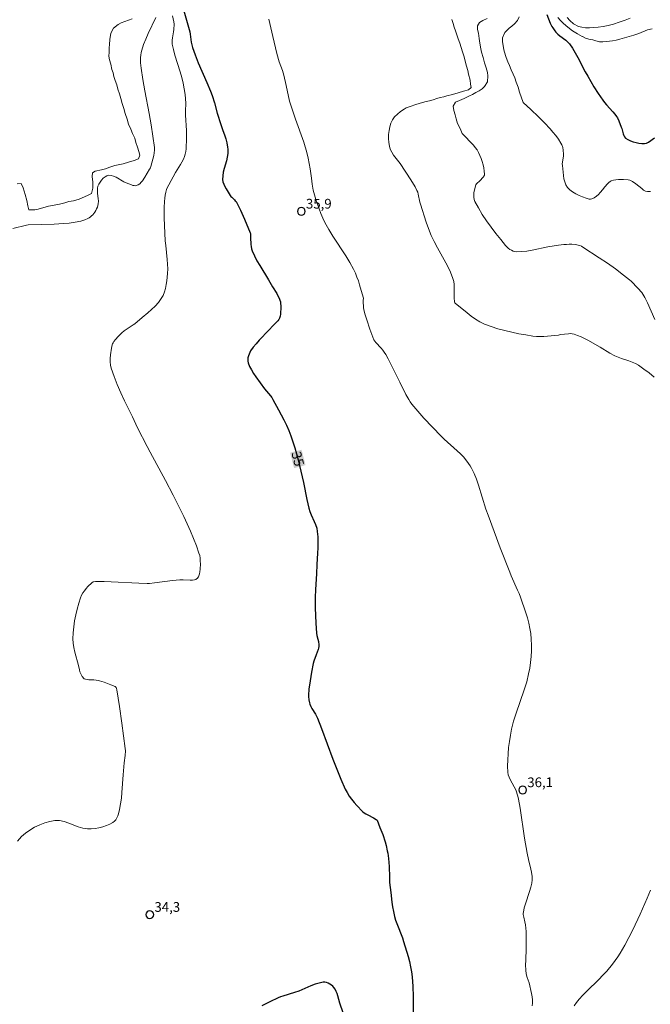
# Model space of a CAD drawing. Units: metres. Extents: x 481018 to 483217, y 6676340 to 6678790.
# Drawn here: x 482203 to 482300, y 6676717 to 6676869 of the extents above; entities that cross this region are included whole.
import ezdxf
from ezdxf.enums import TextEntityAlignment as Align

# ---------------------------------------------------------------- set-up
doc = ezdxf.new("R2010")
doc.units = ezdxf.units.M
doc.header["$MEASUREMENT"] = 0
for name, color, linetype, lineweight in [('Curvas_Intermediarias', 7, 'Continuous', 0), ('Curvas_Mestras', 1, 'Continuous', 25), ('Pto_Cotado', 7, 'Continuous', 9), ('Topon_Curvas_Mestras', 7, 'Continuous', 9), ('Topon_Curvas_Mestras_Masc', 255, 'Continuous', 9), ('Topon_Pto_Cotado', 7, 'Continuous', 9)]:
    doc.layers.add(name, color=color, linetype=linetype, lineweight=lineweight)
doc.styles.add('Arial', font='arial.ttf')

# ---------------------------------------------------------------- blocks, each defined once
blk = doc.blocks.new('Cotas')
at = {"layer": 'Pto_Cotado', "lineweight": -3}
blk.add_lwpolyline([(0, 0.6, 1), (0, -0.6, 1)], format="xyb", close=True, dxfattribs=at)

msp = doc.modelspace()

# ---------------------------------------------------------------- linework, layer by layer
at = {"layer": 'Curvas_Intermediarias', "flags": 128}
for points, elevation in [([(482201.66, 6676836.64), (482203.74, 6676837.19), (482204.02, 6676837.22), (482208.02, 6676837.33), (482209.46, 6676837.42), (482210.35, 6676837.5), (482211.25, 6676837.63), (482212.13, 6676837.81), (482212.78, 6676838), (482213.23, 6676838.2), (482213.44, 6676838.32), (482213.64, 6676838.46), (482213.82, 6676838.61), (482213.99, 6676838.78), (482214.16, 6676838.98), (482214.32, 6676839.21), (482214.46, 6676839.45), (482214.59, 6676839.7), (482214.7, 6676839.96), (482214.78, 6676840.23), (482214.84, 6676840.49), (482214.88, 6676840.88), (482214.85, 6676841.28), (482214.74, 6676842.09), (482214.71, 6676842.49), (482214.72, 6676842.87), (482214.8, 6676843.22), (482214.94, 6676843.53), (482215.13, 6676843.84), (482215.36, 6676844.14), (482215.62, 6676844.42), (482215.9, 6676844.65), (482216.19, 6676844.81), (482216.48, 6676844.89), (482216.83, 6676844.87), (482217.21, 6676844.76), (482217.59, 6676844.58), (482218.78, 6676843.9), (482219.17, 6676843.72), (482219.99, 6676843.39), (482220.19, 6676843.33), (482220.4, 6676843.29), (482220.59, 6676843.28), (482220.73, 6676843.3), (482220.87, 6676843.35), (482221.01, 6676843.41), (482221.27, 6676843.59), (482221.49, 6676843.8), (482221.69, 6676844.05), (482222.06, 6676844.59), (482222.78, 6676845.82), (482222.9, 6676846.06), (482222.95, 6676846.23), (482223.41, 6676847.96), (482223.48, 6676848.38), (482223.52, 6676848.79), (482223.51, 6676849.2), (482223.29, 6676850.95), (482223.01, 6676852.7), (482222.69, 6676854.45), (482222.02, 6676857.96), (482221.71, 6676859.71), (482221.45, 6676861.46), (482221.37, 6676862.26), (482221.36, 6676862.67), (482221.36, 6676863.07), (482221.4, 6676863.47), (482221.46, 6676863.87), (482221.55, 6676864.25), (482221.84, 6676865.1), (482222.18, 6676865.95), (482222.55, 6676866.78), (482223.72, 6676869.28)], 33), ([(482202.3, 6676843.59), (482202.9, 6676843.64), (482203.25, 6676842.97), (482203.4, 6676842.44), (482203.56, 6676841.92), (482203.78, 6676840.98), (482203.96, 6676840.16), (482204.13, 6676839.55), (482205.04, 6676839.53), (482205.55, 6676839.67), (482206.08, 6676839.81), (482206.62, 6676839.98), (482207.15, 6676840.1), (482208.03, 6676840.26), (482208.87, 6676840.4), (482209.66, 6676840.65), (482210.29, 6676840.81), (482211, 6676840.92), (482211.91, 6676841.21), (482212.71, 6676841.56), (482213.29, 6676841.8), (482213.78, 6676842.07), (482214.02, 6676842.87), (482213.99, 6676843.82), (482213.88, 6676844.7), (482213.93, 6676845.25), (482214.35, 6676845.54), (482215.36, 6676845.75), (482215.97, 6676845.9), (482216.64, 6676846.13), (482217.42, 6676846.38), (482218.17, 6676846.58), (482218.68, 6676846.68), (482219.5, 6676846.92), (482220.4, 6676847.19), (482221.06, 6676847.42), (482221.27, 6676847.98), (482221.11, 6676848.54), (482220.93, 6676849.21), (482220.67, 6676849.95), (482220.47, 6676850.6), (482220.15, 6676851.35), (482219.87, 6676852.03), (482219.54, 6676852.81), (482219.3, 6676853.58), (482219.02, 6676854.42), (482218.79, 6676855.21), (482218.55, 6676856), (482218.32, 6676856.78), (482218.14, 6676857.47), (482217.89, 6676858.21), (482217.72, 6676858.86), (482217.46, 6676859.53), (482217.25, 6676860.18), (482217.12, 6676860.71), (482216.96, 6676861.25), (482216.77, 6676862.09), (482216.6, 6676862.76), (482216.48, 6676863.3), (482216.51, 6676863.9), (482216.52, 6676864.6), (482216.6, 6676865.12), (482216.62, 6676865.9), (482216.79, 6676866.87), (482217.22, 6676867.65), (482217.91, 6676868.18), (482218.39, 6676868.43), (482218.93, 6676868.64), (482219.52, 6676868.86), (482220.09, 6676869.09)], 32), ([(482202.34, 6676741.93), (482203, 6676742.66), (482203.6, 6676743.19), (482204.28, 6676743.67), (482205.01, 6676744.1), (482205.79, 6676744.47), (482206.58, 6676744.77), (482207.37, 6676745), (482208.15, 6676745.13), (482208.85, 6676745.13), (482209.56, 6676744.98), (482210.29, 6676744.73), (482211.75, 6676744.18), (482212.48, 6676743.97), (482213.2, 6676743.87), (482213.77, 6676743.88), (482214.36, 6676743.93), (482214.95, 6676744.03), (482215.53, 6676744.18), (482216.1, 6676744.36), (482216.62, 6676744.58), (482217.11, 6676744.84), (482217.34, 6676745.02), (482217.54, 6676745.26), (482217.71, 6676745.54), (482217.85, 6676745.85), (482217.97, 6676746.17), (482218.14, 6676746.82), (482218.29, 6676747.7), (482218.41, 6676748.59), (482218.5, 6676749.49), (482218.7, 6676752.2), (482218.87, 6676754.07), (482219.01, 6676755.21), (482219.03, 6676755.89), (482219, 6676756.29), (482218.48, 6676760.19), (482218.11, 6676762.79), (482217.71, 6676765.37), (482217.67, 6676765.53), (482217.6, 6676765.68), (482217.5, 6676765.8), (482217.43, 6676765.84), (482216.78, 6676766.14), (482215.75, 6676766.53), (482215.05, 6676766.76), (482214.87, 6676766.8), (482214.14, 6676766.88), (482213.37, 6676766.9), (482213.12, 6676766.93), (482212.89, 6676766.98), (482212.68, 6676767.06), (482212.55, 6676767.16), (482212.44, 6676767.28), (482212.35, 6676767.43), (482212.01, 6676768.13), (482211.96, 6676768.44), (482211.8, 6676769.13), (482211.21, 6676771.19), (482211.06, 6676771.88), (482210.95, 6676772.57), (482210.92, 6676773.25), (482210.96, 6676774.17), (482211.05, 6676775.09), (482211.18, 6676776.01), (482211.36, 6676776.93), (482211.58, 6676777.84), (482211.82, 6676778.73), (482212.1, 6676779.59), (482212.25, 6676779.97), (482212.46, 6676780.32), (482212.7, 6676780.67), (482212.96, 6676780.99), (482213.25, 6676781.31), (482213.83, 6676781.89), (482213.92, 6676781.96), (482214.04, 6676782.02), (482214.16, 6676782.06), (482214.42, 6676782.1), (482214.69, 6676782.11), (482215.76, 6676782.09), (482216.83, 6676782.04), (482221.12, 6676781.81), (482222.39, 6676781.77), (482222.77, 6676781.79), (482223.54, 6676781.87), (482226.34, 6676782.24), (482227.46, 6676782.35), (482227.98, 6676782.35), (482229.02, 6676782.28), (482229.41, 6676782.29), (482229.69, 6676782.34), (482229.94, 6676782.42), (482230.05, 6676782.48), (482230.14, 6676782.55), (482230.32, 6676782.8), (482230.4, 6676782.95), (482230.5, 6676783.27), (482230.56, 6676783.6), (482230.58, 6676784.01), (482230.62, 6676784.84), (482230.61, 6676785.26), (482230.58, 6676785.68), (482230.52, 6676786.09), (482230.41, 6676786.48), (482230.01, 6676787.62), (482229.56, 6676788.76), (482229.08, 6676789.89), (482228.05, 6676792.13), (482226.42, 6676795.46), (482225.25, 6676797.68), (482222.86, 6676802.08), (482222.42, 6676802.98), (482220.93, 6676805.85), (482220.11, 6676807.57), (482218.91, 6676810.04), (482218.32, 6676811.28), (482217.77, 6676812.52), (482217.28, 6676813.78), (482216.85, 6676815.05), (482216.74, 6676815.55), (482216.7, 6676816.06), (482216.7, 6676816.58), (482216.74, 6676817.11), (482216.9, 6676818.16), (482216.99, 6676818.66), (482217.04, 6676818.84), (482217.13, 6676819.01), (482217.23, 6676819.18), (482217.48, 6676819.5), (482217.92, 6676819.98), (482218.47, 6676820.51), (482218.86, 6676820.84), (482219.29, 6676821.16), (482220.24, 6676821.77), (482220.47, 6676821.94), (482221.62, 6676822.89), (482222.5, 6676823.61), (482223.09, 6676824.13), (482223.64, 6676824.66), (482224.15, 6676825.23), (482224.58, 6676825.83), (482224.85, 6676826.32), (482225.06, 6676826.85), (482225.23, 6676827.41), (482225.35, 6676827.98), (482225.45, 6676828.57), (482225.51, 6676829.16), (482225.56, 6676829.73), (482225.58, 6676830.44), (482225.55, 6676831.15), (482225.5, 6676831.87), (482225.26, 6676834.02), (482225.2, 6676834.73), (482225.06, 6676837.12), (482225.02, 6676838.32), (482225.04, 6676839.89), (482225.08, 6676840.86), (482225.12, 6676841.34), (482225.19, 6676841.81), (482225.29, 6676842.28), (482225.41, 6676842.67), (482225.56, 6676843.05), (482225.73, 6676843.43), (482226.76, 6676845.31), (482227.53, 6676846.53), (482227.77, 6676846.94), (482227.99, 6676847.36), (482228.16, 6676847.79), (482228.28, 6676848.17), (482228.36, 6676848.57), (482228.42, 6676848.97), (482228.45, 6676849.38), (482228.49, 6676850.2), (482228.49, 6676851.2), (482228.47, 6676851.8), (482228.32, 6676854.2), (482228.3, 6676854.8), (482228.32, 6676855.15), (482228.37, 6676855.67), (482228.37, 6676856.02), (482228.25, 6676857.37), (482228.13, 6676858.26), (482227.96, 6676859.15), (482227.74, 6676860.01), (482227.49, 6676860.87), (482226.68, 6676863.45), (482226.45, 6676864.31), (482226.27, 6676865.17), (482226.24, 6676865.48), (482226.26, 6676865.8), (482226.3, 6676866.12), (482226.49, 6676867.08), (482226.52, 6676867.4), (482226.56, 6676868.23), (482226.52, 6676868.63), (482226.29, 6676869.53)], 34), ([(482281.88, 6676716.5), (482281.95, 6676716.93), (482281.94, 6676717.4), (482281.89, 6676717.9), (482281.79, 6676718.4), (482281.44, 6676720.06), (482281.13, 6676720.88), (482281, 6676721.43), (482280.91, 6676722), (482280.9, 6676722.84), (482280.91, 6676723.48), (482280.97, 6676725.42), (482281, 6676726.72), (482280.97, 6676727.97), (482280.89, 6676729), (482280.75, 6676729.47), (482280.6, 6676730.18), (482280.53, 6676730.59), (482280.52, 6676730.8), (482280.54, 6676731), (482280.68, 6676731.64), (482280.86, 6676732.28), (482281.48, 6676734.19), (482281.68, 6676734.83), (482281.85, 6676735.48), (482281.92, 6676735.97), (482281.91, 6676736.48), (482281.8, 6676737.14), (482281.69, 6676737.63), (482281.33, 6676739.1), (482281.12, 6676740.08), (482280.74, 6676742.4), (482280.04, 6676747.05), (482279.79, 6676748.44), (482279.67, 6676748.92), (482279.37, 6676749.88), (482279.12, 6676750.37), (482278.5, 6676751.47), (482278.33, 6676751.84), (482278.21, 6676752.22), (482278.14, 6676752.61), (482278.11, 6676753.54), (482278.12, 6676754.5), (482278.17, 6676755.46), (482278.26, 6676756.42), (482278.39, 6676757.38), (482278.54, 6676758.33), (482278.73, 6676759.27), (482279.03, 6676760.5), (482279.41, 6676761.73), (482280.69, 6676765.36), (482281.06, 6676766.59), (482281.36, 6676767.82), (482281.52, 6676768.7), (482281.64, 6676769.58), (482281.73, 6676770.48), (482281.78, 6676771.37), (482281.79, 6676772.27), (482281.76, 6676773.16), (482281.68, 6676774.04), (482281.56, 6676774.85), (482281.39, 6676775.66), (482281.16, 6676776.47), (482280.91, 6676777.27), (482280.08, 6676779.65), (482279.87, 6676780.22), (482279.64, 6676780.77), (482278.66, 6676782.97), (482278.43, 6676783.53), (482276.96, 6676787.29), (482276.01, 6676789.81), (482275.08, 6676792.34), (482274.76, 6676793.27), (482273.6, 6676797), (482273.28, 6676797.91), (482272.92, 6676798.81), (482272.74, 6676799.21), (482272.54, 6676799.59), (482272.32, 6676799.97), (482272.08, 6676800.34), (482271.82, 6676800.69), (482271.27, 6676801.36), (482270.81, 6676801.85), (482270.33, 6676802.31), (482268.31, 6676804.09), (482267.83, 6676804.56), (482266.5, 6676805.93), (482265.18, 6676807.33), (482264.54, 6676808.04), (482263.92, 6676808.76), (482263.32, 6676809.5), (482263.06, 6676809.85), (482262.82, 6676810.22), (482262.4, 6676810.99), (482261.43, 6676812.89), (482260.03, 6676815.79), (482259.66, 6676816.5), (482259.27, 6676817.19), (482259.05, 6676817.53), (482258.81, 6676817.85), (482258.56, 6676818.16), (482257.76, 6676819.06), (482257.43, 6676819.47), (482256.79, 6676821.1), (482256.33, 6676822.52), (482256.1, 6676823.29), (482255.9, 6676824.07), (482255.84, 6676824.46), (482255.78, 6676825.45), (482255.79, 6676825.52), (482255.82, 6676825.89), (482255.79, 6676826.06), (482255.24, 6676827.93), (482255.04, 6676828.55), (482254.82, 6676829.16), (482254.58, 6676829.77), (482254.3, 6676830.35), (482253.72, 6676831.41), (482253.09, 6676832.44), (482251.09, 6676835.49), (482250.46, 6676836.53), (482249.88, 6676837.58), (482249.56, 6676838.27), (482249.26, 6676838.97), (482248.98, 6676839.69), (482248.49, 6676841.15), (482248.05, 6676842.61), (482247.98, 6676842.91), (482247.9, 6676843.52), (482247.82, 6676844.46), (482247.6, 6676845.87), (482247.3, 6676847.51), (482247.04, 6676848.59), (482246.83, 6676849.31), (482246.59, 6676850.03), (482245.32, 6676853.57), (482244.4, 6676856.34), (482243.9, 6676858.78), (482243.52, 6676860.35), (482243.3, 6676861.06), (482242.79, 6676862.45), (482242.45, 6676863.69), (482241.81, 6676866.35), (482241.21, 6676869.03)], 36), ([(482300.78, 6676813.7), (482299.98, 6676814.34), (482299.18, 6676814.94), (482298.35, 6676815.51), (482297.87, 6676815.79), (482297.35, 6676816.02), (482296.82, 6676816.22), (482295.73, 6676816.57), (482295.19, 6676816.77), (482294.67, 6676816.99), (482293.9, 6676817.4), (482292.41, 6676818.32), (482290.5, 6676819.38), (482289.46, 6676819.91), (482288.93, 6676820.14), (482288.39, 6676820.33), (482288.11, 6676820.39), (482287.83, 6676820.41), (482287.53, 6676820.4), (482286.29, 6676820.27), (482285.98, 6676820.18), (482284.28, 6676820.03), (482283.71, 6676819.99), (482283.14, 6676819.97), (482282.58, 6676819.98), (482282.02, 6676820.04), (482280.94, 6676820.21), (482279.85, 6676820.4), (482278.76, 6676820.62), (482277.67, 6676820.87), (482276.61, 6676821.16), (482275.56, 6676821.5), (482274.55, 6676821.89), (482273.84, 6676822.24), (482273.16, 6676822.65), (482272.5, 6676823.11), (482271.86, 6676823.61), (482269.99, 6676825.13), (482269.95, 6676825.17), (482269.91, 6676825.27), (482269.87, 6676826.01), (482269.87, 6676826.61), (482269.87, 6676827.51), (482269.85, 6676828), (482269.78, 6676828.48), (482269.65, 6676828.94), (482269.26, 6676829.92), (482268.8, 6676830.87), (482268.3, 6676831.81), (482267.25, 6676833.69), (482266.75, 6676834.63), (482266.3, 6676835.6), (482266.02, 6676836.27), (482265.52, 6676837.65), (482264.64, 6676840.44), (482264.55, 6676840.74), (482264.3, 6676841.97), (482264.21, 6676842.26), (482264.09, 6676842.55), (482263.8, 6676843.1), (482263.16, 6676844.17), (482261.48, 6676846.73), (482260.49, 6676848.02), (482260.2, 6676848.47), (482259.98, 6676848.92), (482259.83, 6676849.39), (482259.74, 6676849.96), (482259.7, 6676850.56), (482259.71, 6676851.17), (482259.78, 6676851.79), (482259.89, 6676852.39), (482260.07, 6676852.95), (482260.31, 6676853.45), (482260.65, 6676853.93), (482261.07, 6676854.36), (482261.57, 6676854.75), (482262.1, 6676855.13), (482262.41, 6676855.33), (482263.06, 6676855.54), (482263.91, 6676855.82), (482264.43, 6676855.98), (482264.97, 6676856.14), (482265.5, 6676856.27), (482266.04, 6676856.39), (482266.59, 6676856.54), (482267.16, 6676856.74), (482267.71, 6676856.91), (482268.23, 6676857.04), (482268.72, 6676857.15), (482269.6, 6676857.38), (482270.47, 6676857.65), (482271.31, 6676857.88), (482272.05, 6676858.08), (482272.46, 6676858.47), (482272.38, 6676858.99), (482272.33, 6676859.57), (482272.08, 6676860.53), (482271.96, 6676861.08), (482271.75, 6676861.76), (482271.55, 6676862.52), (482271.41, 6676863.22), (482271.16, 6676863.98), (482270.72, 6676865.31), (482270.48, 6676865.99), (482270.28, 6676866.6), (482270.06, 6676867.24), (482269.87, 6676867.8), (482269.67, 6676868.36), (482269.47, 6676868.99)], 37), ([(482300.88, 6676822.57), (482299.73, 6676825.16), (482299.32, 6676825.99), (482298.83, 6676826.76), (482298.26, 6676827.46), (482297.19, 6676828.5), (482296.95, 6676828.7), (482296.03, 6676829.47), (482294.81, 6676830.4), (482293.56, 6676831.28), (482292.28, 6676832.14), (482289.72, 6676833.8), (482289.51, 6676833.93), (482289.28, 6676834.02), (482289.04, 6676834.1), (482288.79, 6676834.15), (482288.53, 6676834.19), (482288.03, 6676834.23), (482287.62, 6676834.23), (482287.2, 6676834.21), (482286.78, 6676834.18), (482285.95, 6676834.08), (482284.31, 6676833.83), (482281.88, 6676833.32), (482281.08, 6676833.18), (482280.28, 6676833.09), (482279.5, 6676833.06), (482279.23, 6676833.09), (482278.96, 6676833.17), (482278.69, 6676833.29), (482278.44, 6676833.44), (482278.2, 6676833.62), (482277.98, 6676833.82), (482277.79, 6676834.03), (482277.04, 6676834.95), (482276.3, 6676835.88), (482275.57, 6676836.85), (482274.87, 6676837.83), (482274.2, 6676838.82), (482273.59, 6676839.83), (482273.04, 6676840.85), (482272.93, 6676841.16), (482272.88, 6676841.5), (482272.88, 6676841.86), (482272.91, 6676842.22), (482272.98, 6676842.58), (482273.14, 6676843.27), (482273.2, 6676843.41), (482273.29, 6676843.54), (482273.4, 6676843.66), (482273.77, 6676844), (482274.36, 6676844.64), (482274.46, 6676844.77), (482274.52, 6676844.91), (482274.53, 6676845.06), (482274.49, 6676845.53), (482274.41, 6676846.02), (482274.31, 6676846.51), (482274.17, 6676847.01), (482274.01, 6676847.49), (482273.82, 6676847.96), (482273.61, 6676848.41), (482273.38, 6676848.8), (482273.11, 6676849.16), (482272.82, 6676849.52), (482271.09, 6676851.36), (482270.77, 6676852.12), (482270.36, 6676852.89), (482270.14, 6676853.59), (482269.99, 6676854.23), (482269.81, 6676854.9), (482269.71, 6676855.58), (482270.04, 6676856.17), (482270.67, 6676856.47), (482271.4, 6676856.77), (482272.22, 6676857.17), (482272.68, 6676857.4), (482273.2, 6676857.66), (482273.72, 6676857.94), (482274.19, 6676858.27), (482274.56, 6676858.63), (482275.01, 6676859.32), (482275.07, 6676860.25), (482275.01, 6676860.78), (482274.79, 6676861.5), (482274.56, 6676862.27), (482274.35, 6676863.09), (482274.09, 6676863.91), (482273.98, 6676864.46), (482273.81, 6676865.31), (482273.72, 6676866.03), (482273.59, 6676866.86), (482273.45, 6676867.43), (482273.43, 6676867.99), (482273.77, 6676868.49), (482274.28, 6676868.8), (482274.97, 6676869.13)], 38), ([(482279.88, 6676869.37), (482279.62, 6676868.79), (482279.15, 6676868.31), (482278.76, 6676867.96), (482278.36, 6676867.61), (482277.68, 6676866.96), (482277.33, 6676866.14), (482277.33, 6676865.59), (482277.45, 6676864.58), (482277.6, 6676864.08), (482277.9, 6676863.12), (482278.12, 6676862.42), (482278.39, 6676861.85), (482278.65, 6676861.18), (482278.96, 6676860.5), (482279.2, 6676859.96), (482279.44, 6676859.29), (482279.73, 6676858.51), (482279.95, 6676857.75), (482280.49, 6676856.15), (482280.58, 6676856.08), (482281.66, 6676855.11), (482282.93, 6676853.89), (482283.83, 6676852.98), (482284.7, 6676852.05), (482285.12, 6676851.57), (482285.57, 6676851.03), (482285.98, 6676850.46), (482286.35, 6676849.87), (482286.51, 6676849.57), (482286.64, 6676849.19), (482286.72, 6676848.78), (482286.75, 6676848.16), (482286.74, 6676847.9), (482286.58, 6676846.89), (482286.56, 6676846.64), (482286.57, 6676846.39), (482286.73, 6676844.84), (482286.82, 6676844.33), (482286.94, 6676843.85), (482287.12, 6676843.4), (482287.37, 6676843.02), (482287.72, 6676842.65), (482288.16, 6676842.32), (482288.64, 6676842.02), (482289.16, 6676841.76), (482289.7, 6676841.54), (482290.23, 6676841.36), (482290.74, 6676841.21), (482290.92, 6676841.2), (482291.11, 6676841.23), (482291.3, 6676841.31), (482291.49, 6676841.42), (482291.86, 6676841.68), (482292.17, 6676841.93), (482292.44, 6676842.22), (482292.82, 6676842.69), (482293.11, 6676843.03), (482293.59, 6676843.61), (482293.76, 6676843.78), (482293.94, 6676843.92), (482294.14, 6676844.02), (482294.49, 6676844.12), (482294.85, 6676844.18), (482295.23, 6676844.21), (482296, 6676844.22), (482296.75, 6676844.18), (482297.02, 6676844.12), (482297.4, 6676843.92), (482297.95, 6676843.56), (482298.83, 6676842.82), (482299.12, 6676842.6), (482299.43, 6676842.45), (482299.75, 6676842.37), (482300.21, 6676842.37)], 39), ([(482300.43, 6676867.51), (482299.75, 6676867.35), (482298.37, 6676866.81), (482297.64, 6676866.54), (482296.91, 6676866.32), (482296.17, 6676866.12), (482295.48, 6676865.94), (482294.89, 6676865.76), (482294.31, 6676865.65), (482293.4, 6676865.57), (482292.82, 6676865.54), (482292.3, 6676865.54), (482291.76, 6676865.65), (482291.27, 6676865.81), (482290.66, 6676865.95), (482290.17, 6676866.1), (482289.68, 6676866.36), (482289.63, 6676866.33), (482288.93, 6676866.74), (482288.16, 6676867.24), (482287.43, 6676867.77), (482286.73, 6676868.35), (482286.29, 6676868.79), (482285.88, 6676869.27)], 41), ([(482287.29, 6676869.27), (482287.75, 6676868.82), (482288.28, 6676868.31), (482289.08, 6676867.89), (482289.59, 6676867.76), (482290.16, 6676867.66), (482290.77, 6676867.67), (482291.42, 6676867.73), (482292.12, 6676867.78), (482292.87, 6676867.88), (482293.65, 6676868.03), (482294.48, 6676868.23), (482295.37, 6676868.54), (482296.28, 6676868.89), (482297.04, 6676869.18)], 42), ([(482288.39, 6676716.48), (482288.77, 6676717.01), (482289.17, 6676717.52), (482289.75, 6676718.16), (482290.35, 6676718.78), (482292.23, 6676720.59), (482292.84, 6676721.21), (482293.42, 6676721.86), (482294.3, 6676722.94), (482294.72, 6676723.5), (482295.13, 6676724.07), (482295.52, 6676724.66), (482295.89, 6676725.25), (482296.23, 6676725.86), (482296.86, 6676727.04), (482297.46, 6676728.24), (482298.6, 6676730.67), (482299.68, 6676733.13), (482300.21, 6676734.36)], 37)]:
    msp.add_lwpolyline(points, dxfattribs=dict(at, elevation=elevation))
at = {"layer": 'Curvas_Mestras', "flags": 128}
for points, elevation in [([(482227.94, 6676870.65), (482228.98, 6676867.04), (482229.05, 6676866.69), (482229.18, 6676865.44), (482229.43, 6676864.62), (482229.81, 6676863.49), (482230.28, 6676862.26), (482231.61, 6676859.25), (482232.17, 6676857.9), (482232.44, 6676857.23), (482232.8, 6676856.1), (482233.24, 6676854.5), (482233.76, 6676852.74), (482234.02, 6676851.96), (482234.4, 6676851.01), (482234.54, 6676850.53), (482234.69, 6676849.89), (482234.81, 6676849.24), (482234.85, 6676848.92), (482234.87, 6676848.6), (482234.86, 6676848.27), (482234.78, 6676847.7), (482234.64, 6676847.12), (482234.31, 6676845.96), (482234.17, 6676845.39), (482234.07, 6676844.82), (482234.06, 6676844.26), (482234.11, 6676843.89), (482234.23, 6676843.52), (482234.39, 6676843.16), (482234.59, 6676842.8), (482235.23, 6676841.77), (482235.34, 6676841.62), (482235.47, 6676841.48), (482235.9, 6676841.1), (482236.02, 6676840.96), (482236.13, 6676840.81), (482236.8, 6676839.48), (482237.42, 6676838.11), (482238.33, 6676836), (482238.35, 6676835.88), (482238.39, 6676835.28), (482238.42, 6676834.21), (482238.45, 6676833.86), (482238.51, 6676833.53), (482238.62, 6676833.2), (482238.97, 6676832.43), (482239.37, 6676831.67), (482239.8, 6676830.93), (482241.16, 6676828.7), (482241.79, 6676827.62), (482242.42, 6676826.61), (482242.62, 6676826.26), (482242.79, 6676825.91), (482242.93, 6676825.56), (482243, 6676825.34), (482243.03, 6676825.11), (482243.06, 6676824.64), (482243.05, 6676824.54), (482243.02, 6676823.43), (482242.97, 6676823.1), (482242.93, 6676822.95), (482242.86, 6676822.8), (482242.73, 6676822.6), (482242.57, 6676822.4), (482241.85, 6676821.66), (482241.19, 6676820.95), (482239.71, 6676819.38), (482239.24, 6676818.84), (482238.8, 6676818.3), (482238.39, 6676817.73), (482238.26, 6676817.5), (482238.14, 6676817.24), (482238.05, 6676816.97), (482237.98, 6676816.69), (482237.95, 6676816.42), (482237.96, 6676816.15), (482238.02, 6676815.9), (482238.24, 6676815.35), (482238.52, 6676814.8), (482238.85, 6676814.25), (482239.2, 6676813.72), (482240.51, 6676811.85), (482241.44, 6676810.79), (482241.66, 6676810.51), (482241.84, 6676810.21), (482242.71, 6676808.65), (482243.13, 6676807.86), (482243.54, 6676807.06), (482243.92, 6676806.25), (482244.28, 6676805.43), (482244.61, 6676804.6), (482244.93, 6676803.69), (482245.22, 6676802.77), (482245.73, 6676800.9), (482246.58, 6676797.41), (482247.08, 6676794.76), (482247.22, 6676794.1), (482247.38, 6676793.45), (482247.55, 6676792.93), (482247.76, 6676792.41), (482248.22, 6676791.39), (482248.43, 6676790.88), (482248.6, 6676790.36), (482248.7, 6676789.83), (482248.78, 6676789), (482248.8, 6676788.16), (482248.78, 6676787.31), (482248.73, 6676786.45), (482248.62, 6676784.74), (482248.55, 6676783.28), (482248.4, 6676780.83), (482248.37, 6676779.6), (482248.38, 6676778.03), (482248.46, 6676775.67), (482248.56, 6676774.1), (482248.62, 6676773.73), (482248.79, 6676773.18), (482248.87, 6676772.81), (482248.94, 6676772.31), (482248.94, 6676772.05), (482248.89, 6676771.76), (482248.83, 6676771.6), (482248.5, 6676770.78), (482248.18, 6676769.8), (482248.08, 6676769.41), (482247.82, 6676768.09), (482247.58, 6676766.76), (482247.39, 6676765.43), (482247.31, 6676764.53), (482247.32, 6676764.29), (482247.37, 6676763.81), (482247.49, 6676763.33), (482247.56, 6676763.11), (482247.7, 6676762.79), (482247.86, 6676762.48), (482248.4, 6676761.57), (482248.58, 6676761.26), (482248.72, 6676760.94), (482249.35, 6676759.38), (482251.09, 6676754.64), (482251.69, 6676753.07), (482252.32, 6676751.52), (482253.01, 6676750), (482253.3, 6676749.46), (482253.64, 6676748.93), (482254, 6676748.42), (482254.4, 6676747.93), (482254.81, 6676747.45), (482255.67, 6676746.56), (482255.92, 6676746.35), (482256.19, 6676746.16), (482256.48, 6676746), (482257.39, 6676745.55), (482257.81, 6676745.3), (482257.93, 6676745.2), (482258.38, 6676744.06), (482258.8, 6676742.96), (482259.17, 6676741.84), (482259.33, 6676741.27), (482259.51, 6676740.47), (482259.58, 6676740.07), (482259.68, 6676739.25), (482259.79, 6676738.02), (482259.83, 6676736.36), (482259.88, 6676735.54), (482260.04, 6676734.04), (482260.23, 6676732.54), (482260.34, 6676731.8), (482260.47, 6676731.06), (482260.63, 6676730.32), (482260.79, 6676729.76), (482260.98, 6676729.2), (482261.84, 6676727), (482262.03, 6676726.44), (482262.72, 6676724.11), (482262.93, 6676723.33), (482263.12, 6676722.54), (482263.27, 6676721.75), (482263.37, 6676720.96), (482263.48, 6676719.46), (482263.53, 6676717.96), (482263.52, 6676713.43)], 35), ([(482284.16, 6676869.75), (482284.69, 6676868.4), (482284.94, 6676867.9), (482285.08, 6676867.66), (482285.4, 6676867.2), (482285.58, 6676866.99), (482285.86, 6676866.72), (482286.16, 6676866.47), (482287.13, 6676865.76), (482287.41, 6676865.49), (482287.67, 6676865.2), (482288.12, 6676864.52), (482288.54, 6676863.82), (482288.94, 6676863.1), (482290.09, 6676860.9), (482290.5, 6676860.19), (482291.45, 6676858.58), (482292.12, 6676857.52), (482292.82, 6676856.49), (482293.1, 6676856.12), (482293.41, 6676855.76), (482294.37, 6676854.72), (482294.68, 6676854.36), (482294.96, 6676853.99), (482295.09, 6676853.77), (482295.29, 6676853.31), (482295.65, 6676852.35), (482295.74, 6676852.1), (482295.95, 6676851.27), (482296.05, 6676851.02), (482296.17, 6676850.81), (482296.34, 6676850.64), (482296.69, 6676850.42), (482297.09, 6676850.23), (482297.51, 6676850.06), (482297.96, 6676849.93), (482298.41, 6676849.84), (482298.85, 6676849.79), (482299.27, 6676849.79), (482299.59, 6676849.86), (482299.9, 6676850.02), (482300.82, 6676850.67)], 40), ([(482253.14, 6676714.05), (482252.2, 6676716.92), (482251.87, 6676718.02), (482251.75, 6676718.38), (482251.61, 6676718.73), (482251.45, 6676719.05), (482251.25, 6676719.34), (482251.08, 6676719.53), (482250.87, 6676719.71), (482250.63, 6676719.86), (482250.37, 6676719.99), (482250.11, 6676720.09), (482249.85, 6676720.13), (482249.6, 6676720.13), (482248.97, 6676720.01), (482248.35, 6676719.82), (482247.72, 6676719.59), (482245.82, 6676718.78), (482245.19, 6676718.54), (482243.36, 6676718), (482243.01, 6676717.88), (482242.66, 6676717.73), (482241.38, 6676717.12), (482240.12, 6676716.49)], 35)]:
    msp.add_lwpolyline(points, dxfattribs=dict(at, elevation=elevation))
at = {"layer": 'Topon_Curvas_Mestras_Masc'}
msp.add_solid([(482244.49, 6676802, 35), (482245.11, 6676799.62, 35), (482246.26, 6676802.46, 35), (482246.88, 6676800.08, 35)], dxfattribs=at)

# ---------------------------------------------------------------- block references
at = {"layer": 'Pto_Cotado'}
for p in [(482246.23, 6676839.31, 35.91), (482280.44, 6676749.87, 36.13), (482222.81, 6676730.6, 34.3)]:
    msp.add_blockref('Cotas', p, dxfattribs=at)

# ---------------------------------------------------------------- texts
at = {"layer": 'Topon_Curvas_Mestras', "style": 'Arial'}
msp.add_text('35', height=1.5, rotation=284.6111, dxfattribs=at).set_placement((482245.69, 6676801.05, 35), align=Align.MIDDLE_CENTER)
at = {"layer": 'Topon_Pto_Cotado', "style": 'Arial'}
for s, p in [('35,9', (482246.94, 6676839.74, 35.91)), ('36,1', (482281.15, 6676750.3, 36.13)), ('34,3', (482223.52, 6676731.03, 34.3))]:
    msp.add_text(s, height=1.5, dxfattribs=at).set_placement(p)

doc.saveas('drawing.dxf')
